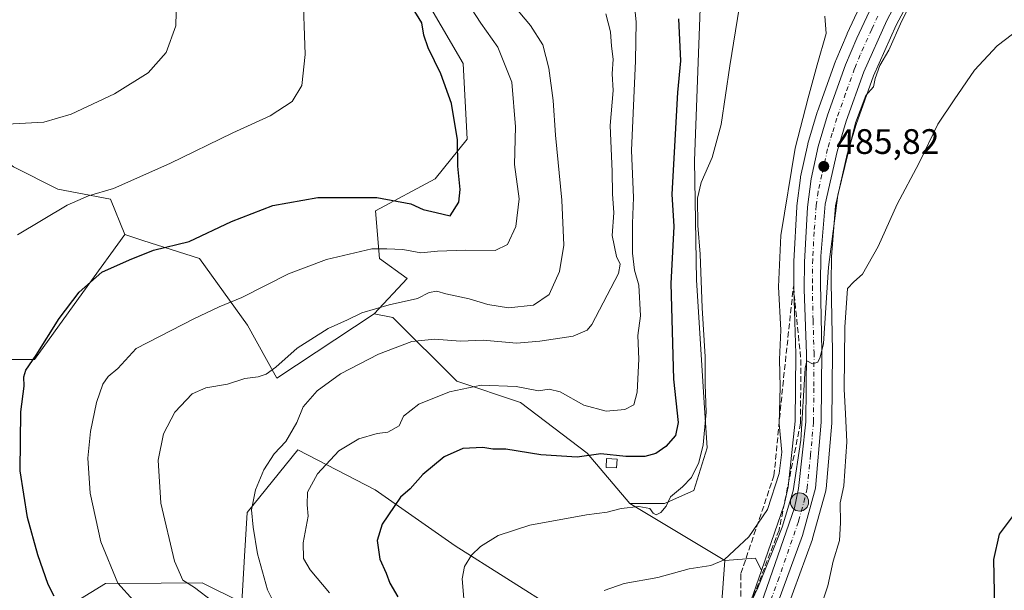
# Model space of a CAD drawing. Units: metres. Extents: x 549608 to 553069, y 4707790 to 4710129.
# Drawn here: x 550960 to 551238, y 4709279 to 4709440 of the extents above; entities that cross this region are included whole.
import ezdxf

# ---------------------------------------------------------------- set-up
doc = ezdxf.new("R2010")
doc.units = ezdxf.units.M
doc.header["$MEASUREMENT"] = 0
doc.linetypes.add('DGN Style 3', pattern=[2.307223458686699, 1.648016756204785, -0.6592067024819142])
doc.linetypes.add('DGN Style 4', pattern=[2.6384748266838614, 1.318413404963828, -0.6592067024819142, 0.001648016756204785, -0.6592067024819142])
for name, color, linetype, lineweight in [('Carretera de calzada única Cxs', 7, 'Continuous', 13), ('Carretera de calzada única eje', 7, 'DGN Style 4', 0), ('Cultivos leñosos CxS', 92, 'Continuous', 0), ('Curva de nivel maestra', 30, 'Continuous', 30), ('Curva de nivel normal', 30, 'Continuous', 0), ('Edificación ligera Cxs', 1, 'Continuous', 0), ('Matorral CxS', 135, 'Continuous', 0), ('Núcleo urbano CxS', 7, 'Continuous', 0), ('Pastizal CxS', 92, 'Continuous', 0), ('Punto de cota en terreno', 7, 'Continuous', 0), ('Punto kilométrico de carretera', 7, 'Continuous', 0), ('Rótulo de punto de cota en terreno', 7, 'Continuous', 0), ('Talud superficial', 30, 'DGN Style 3', 0)]:
    doc.layers.add(name, color=color, linetype=linetype, lineweight=lineweight)
doc.styles.add('Style-Arial', font='txt')

# ---------------------------------------------------------------- blocks, each defined once
blk = doc.blocks.new('*U12')
at = {"layer": 'Matorral CxS', "color": 135, "linetype": 'Continuous', "lineweight": 0}
for points in [[(551155.9358999999, 4709243.3925, 485.2747999999993), (551159.2185000004, 4709287.3377, 491.0681999999942), (551167.8207, 4709287.952500001, 488.9747000000062), (551169.5444999998, 4709284.5197, 487.3555000000051), (551165.1392999999, 4709271.819900001, 486.2646999999997)], [(550964.7755000005, 4709268.886700001, 526.7587000000058), (550984.2023, 4709280.8343, 521.2051999999967), (551000.0044999998, 4709280.920100001, 517.1330000000017), (551011.5296999998, 4709280.982899999, 514.1771000000008), (551022.7226999998, 4709275.442700001, 512.6440000000002), (551023.4939000001, 4709288.5349, 511.2713999999978), (551024.2642999999, 4709300.856699999, 510.5048999999999), (551038.6067000004, 4709318.570699999, 509.1944999999978), (551060.4181000004, 4709307.293099999, 501.8077999999951), (551082.9813000001, 4709291.505899999, 496.6201000000001), (551112.2298999997, 4709272.9965, 492.1873000000051)]]:
    blk.add_polyline3d(points, dxfattribs=at)
blk = doc.blocks.new('*U13')
at = {"layer": 'Matorral CxS', "color": 135, "linetype": 'Continuous', "lineweight": 0}
blk.add_polyline3d([(551152.2363, 4709443.430500001, 497.1839999999939), (551150.5809000004, 4709400.2839, 497.5237999999954), (551151.1410999997, 4709366.549900001, 497.0479999999953), (551153.3973000003, 4709330.465700001, 496.6244000000006), (551154.1492999997, 4709319.1887, 496.2584999999963), (551150.3881000001, 4709307.1611, 495.3840000000055), (551142.1146999998, 4709303.402100001, 495.8540000000066), (551132.3375000004, 4709303.4023, 496.6631999999955), (551120.3032999998, 4709317.6865, 501.0555000000023), (551101.5009000005, 4709331.969500001, 504.2151000000013), (551083.4501, 4709337.983700001, 506.7991999999941), (551065.3989000004, 4709356.028100001, 514.6919000000053), (551060.0987, 4709357.029300001, 516.3160000000062), (551069.4830999998, 4709367.0635, 518.1137000000017), (551061.6052999999, 4709372.690500001, 520.0236000000004), (551060.4802999999, 4709386.1951, 524.7311000000045), (551077.3613, 4709395.1975, 525.819399999993), (551086.3649000004, 4709406.451300001, 524.9560999999958), (551085.2395000001, 4709427.833500001, 524.3565999999992), (551072.8608999997, 4709449.215299999, 523.2219999999943)], dxfattribs=at)
blk = doc.blocks.new('*U20')
at = {"layer": 'Cultivos leñosos CxS', "color": 92, "linetype": 'Continuous', "lineweight": 0}
blk.add_polyline3d([(551072.8608999997, 4709449.215299999, 523.2219999999943), (551085.2395000001, 4709427.833500001, 524.3565999999992), (551086.3649000004, 4709406.451300001, 524.9560999999958), (551077.3613, 4709395.1975, 525.819399999993), (551060.4802999999, 4709386.1951, 524.7311000000045), (551061.6052999999, 4709372.690500001, 520.0236000000004), (551069.4830999998, 4709367.0635, 518.1137000000017), (551060.0987, 4709357.029300001, 516.3160000000062), (551032.5906999996, 4709338.8671, 515.1766999999963), (551024.3170999996, 4709353.9025, 519.0748000000021), (551010.7792999996, 4709372.697100001, 524.640400000004), (550994.8095000006, 4709377.8279, 527.1370000000024), (550989.7193, 4709379.463500001, 527.4701999999961), (550985.6651, 4709389.4749, 530.0722999999998), (550970.8183000004, 4709392.3303, 532.3591000000015), (550958.2562999995, 4709398.6117, 533.5380000000005)], dxfattribs=at)
blk = doc.blocks.new('5PATER')
at = {"layer": 'Pastizal CxS', "linetype": 'Continuous', "lineweight": 0}
h = blk.add_hatch(color=51, dxfattribs=at)
edge = h.paths.add_edge_path()
edge.add_ellipse((0, 0), major_axis=(-0.1095731443231308, -0.1110710700762829), ratio=0.9994222409660322, start_angle=0, end_angle=360)
blk = doc.blocks.new('5HITCA')
at = {"layer": 'Punto kilométrico de carretera', "linetype": 'Continuous', "lineweight": 0}
h = blk.add_hatch(color=1, dxfattribs=at)
edge = h.paths.add_edge_path()
edge.add_arc((0, 0), 0.2558578010358639, 0, 360)
at = {"layer": 'Punto kilométrico de carretera', "color": 7, "linetype": 'Continuous', "lineweight": 0}
blk.add_circle((0, 0), 0.2558578010358639, dxfattribs=at)

msp = doc.modelspace()

# ---------------------------------------------------------------- linework, layer by layer
at = {"layer": 'Carretera de calzada única Cxs', "color": 7, "linetype": 'Continuous', "lineweight": 13}
for points in [[(551167.9401000004, 4709270.7401, 484.7866999999969), (551178.8701, 4709302.2501, 485.491599999994), (551180.0000999998, 4709307.670100001, 485.8119000000006), (551182.0500999996, 4709326.550100001, 485.5271000000066), (551182.2200999996, 4709345.770099999, 485.8871000000072), (551181.6300999997, 4709363.9101, 486.383799999996), (551181.7100999998, 4709371.6601, 486.2185999999929), (551182.5301000001, 4709387.200099999, 486.9979000000022), (551183.5201000003, 4709395.190099999, 487.8359999999957), (551185.5301000001, 4709404.370100001, 488.0518000000012), (551188.1801000005, 4709413.2301, 487.7425999999978), (551193.2901, 4709427.4901, 487.2641000000004), (551196.4700999996, 4709435.040100001, 487.1352999999945), (551199.9700999996, 4709442.4801, 487.1692999999942), (551205.8701, 4709453.620100001, 487.4376000000047), (551212.1601, 4709464.470100001, 486.6928999999946), (551217.1001000004, 4709472.5701, 486.5924999999989), (551222.7200999996, 4709480.360099999, 486.5442000000039), (551234.4101, 4709494.126700001, 488.3239000000031), (551235.8174999999, 4709495.782500001, 487.438599999994), (551237.0401, 4709497.2567, 487.0117999999929), (551248.1201, 4709510.8201, 487.2930000000051)], [(551248.2801000001, 4709502.050100001, 486.6573000000063), (551227.0601000004, 4709476.960100001, 486.3269), (551221.6901000004, 4709469.520099999, 486.1693999999989), (551216.9001000002, 4709461.6501, 486.2228000000032), (551210.6901000004, 4709450.950099999, 486.3317999999999), (551204.9001000002, 4709440.020099999, 486.4658000000054), (551198.4101, 4709425.440099999, 486.0960999999952), (551193.4301000005, 4709411.550100001, 485.8766000000033), (551190.8701, 4709402.9901, 486.0883000000031), (551187.4801000003, 4709388.100099999, 485.7743000000046), (551186.2801000001, 4709373.3201, 485.789300000004), (551186.2001, 4709365.770099999, 485.4569000000047), (551186.5500999996, 4709346.5001, 485.405899999998), (551186.3901000004, 4709326.4001, 484.9628999999986), (551184.7801000001, 4709307.8201, 484.7005000000063), (551181.0800999999, 4709294.390100001, 484.5996000000014), (551165.5100999996, 4709251.700099999, 484.3978999999963)], [(551248.2801000001, 4709502.050100001, 486.6573000000063), (551227.0601000004, 4709476.960100001, 486.3269), (551221.6901000004, 4709469.520099999, 486.1693999999989), (551216.9001000002, 4709461.6501, 486.2228000000032), (551210.6901000004, 4709450.950099999, 486.3317999999999), (551204.9001000002, 4709440.020099999, 486.4658000000054), (551198.4101, 4709425.440099999, 486.0960999999952), (551193.4301000005, 4709411.550100001, 485.8766000000033), (551190.8701, 4709402.9901, 486.0883000000031), (551187.4801000003, 4709388.100099999, 485.7743000000046), (551186.2801000001, 4709373.3201, 485.789300000004), (551186.2001, 4709365.770099999, 485.4569000000047), (551186.5500999996, 4709346.5001, 485.405899999998), (551186.3901000004, 4709326.4001, 484.9628999999986), (551184.7801000001, 4709307.8201, 484.7005000000063), (551181.0800999999, 4709294.390100001, 484.5996000000014), (551165.5100999996, 4709251.700099999, 484.3978999999963)], [(551163.1667, 4709259.512900001, 484.7786999999954), (551167.9401000004, 4709270.7401, 484.7866999999969), (551178.8701, 4709302.2501, 485.491599999994), (551180.0000999998, 4709307.670100001, 485.8119000000006), (551182.0500999996, 4709326.550100001, 485.5271000000066), (551182.2200999996, 4709345.770099999, 485.8871000000072), (551181.6300999997, 4709363.9101, 486.383799999996), (551181.7100999998, 4709371.6601, 486.2185999999929), (551182.5301000001, 4709387.200099999, 486.9979000000022), (551183.5201000003, 4709395.190099999, 487.8359999999957), (551185.5301000001, 4709404.370100001, 488.0518000000012), (551188.1801000005, 4709413.2301, 487.7425999999978), (551193.2901, 4709427.4901, 487.2641000000004), (551196.4700999996, 4709435.040100001, 487.1352999999945), (551199.9700999996, 4709442.4801, 487.1692999999942), (551205.8701, 4709453.620100001, 487.4376000000047), (551212.1601, 4709464.470100001, 486.6928999999946), (551217.1001000004, 4709472.5701, 486.5924999999989), (551222.7200999996, 4709480.360099999, 486.5442000000039), (551234.4101, 4709494.126700001, 488.3239000000031)]]:
    msp.add_polyline3d(points, dxfattribs=at)
at = {"layer": 'Carretera de calzada única eje', "color": 7, "linetype": 'DGN Style 4', "lineweight": 0}
msp.add_polyline3d([(551202.4301000005, 4709441.2501, 486.8543999999966), (551200.6801000005, 4709437.530099999, 486.4795000000013), (551197.4401000004, 4709430.2401, 486.4455000000017), (551195.8501000004, 4709426.460100001, 486.6172999999981), (551193.2901, 4709419.3301, 486.4808000000049), (551190.8101000004, 4709412.390100001, 486.6293000000006), (551189.5201000003, 4709408.110099999, 486.9734999999928), (551188.2001, 4709403.6801, 486.6147000000056), (551187.2001, 4709399.090100001, 486.2379999999976), (551185.5000999998, 4709391.640100001, 486.8479999999981), (551185.0000999998, 4709387.6501, 486.4352000000072), (551184.4001000002, 4709380.2601, 485.9426999999997), (551183.9901000002, 4709372.4901, 485.7565000000032), (551183.9101, 4709364.840100001, 485.6794999999984), (551184.0900999998, 4709355.200099999, 485.7430000000023), (551184.3800999997, 4709346.130100001, 485.5534999999945), (551184.3101000004, 4709336.0801, 485.2574000000022), (551184.2200999996, 4709326.470100001, 485.1055999999954), (551183.4101, 4709317.1801, 484.9688000000024), (551182.3901000004, 4709307.7401, 484.8089000000036), (551181.8201000001, 4709305.030099999, 484.9516000000004), (551179.9700999996, 4709298.3201, 484.9842000000062), (551174.5100999996, 4709282.5601, 484.6894999999931), (551166.7200999996, 4709261.220100001, 484.5314999999973)], dxfattribs=at)
at = {"layer": 'Cultivos leñosos CxS', "color": 92, "linetype": 'Continuous', "lineweight": 0, "extrusion": (0.1509746207499146, -0.09022532243960706, 0.9844115272994769), "elevation": -341202.5013221141, "flags": 128}
msp.add_lwpolyline([(4325160.855954314, 1912550.668149472), (4325160.855954314, 1912518.85677479)], dxfattribs=at)
msp.add_lwpolyline([(4325160.855954314, 1912550.668149472), (4325160.855954314, 1912518.85677479)], dxfattribs=at)
at = {"layer": 'Cultivos leñosos CxS', "color": 92, "linetype": 'Continuous', "lineweight": 0, "extrusion": (0.2456774033637292, -0.3098694876697337, 0.9184898007532541), "elevation": -1323406.047848427, "flags": 128}
msp.add_lwpolyline([(3357626.293523044, 3075075.754732995), (3357627.075448791, 3075079.849363999), (3357619.952829627, 3075085.143404269)], dxfattribs=at)
at = {"layer": 'Cultivos leñosos CxS', "color": 92, "linetype": 'Continuous', "lineweight": 0}
for points in [[(551132.3375000004, 4709303.4023, 496.6631999999955), (551142.1146999998, 4709303.402100001, 495.8540000000066), (551150.3881000001, 4709307.1611, 495.3840000000055), (551154.1492999997, 4709319.1887, 496.2584999999963), (551153.3973000003, 4709330.465700001, 496.6244000000006), (551151.1410999997, 4709366.549900001, 497.0479999999953), (551150.5809000004, 4709400.2839, 497.5237999999954), (551152.2363, 4709443.430500001, 497.1839999999939), (551139.9776999997, 4709460.8827, 498.9611000000005), (551118.9055000005, 4709481.962900001, 501.0331000000006), (551109.0132999998, 4709505.1657, 500.9704000000056), (551108.3897000002, 4709539.066299999, 501.7437000000064), (551120.3035000004, 4709541.6185, 500.4685000000027), (551131.5931000002, 4709552.101100001, 500.9208999999974), (551138.0444999998, 4709560.165100001, 501.712400000004), (551161.4299, 4709558.551899999, 499.6805000000023), (551210.6436999999, 4709548.348300001, 497.375199999995), (551211.6741000004, 4709546.272500001, 497.1242000000057), (551218.1989000002, 4709534.554099999, 495.7675000000018), (551213.8289000001, 4709520.232100001, 494.4045999999944), (551171.9123000001, 4709524.683700001, 494.6891999999935), (551175.8469000002, 4709523.0219, 494.443299999999), (551234.1009000001, 4709498.418099999, 488.2511999999988)], [(551252.3032999998, 4709502.4509, 486.7597999999998), (551250.6945000002, 4709500.269500001, 486.4201999999932), (551250.5745000001, 4709500.1173, 486.4064000000071), (551229.4250999996, 4709475.110900001, 485.3965999999928), (551224.1914999997, 4709467.8599, 485.6828999999998), (551219.4791000001, 4709460.1171, 485.5446999999986), (551213.3139000004, 4709449.4945, 485.9327000000048), (551207.5991000002, 4709438.706499999, 485.9098999999987), (551201.1963000001, 4709424.3223, 485.4091000000044), (551196.2812999999, 4709410.613500001, 485.579700000002), (551193.7730999999, 4709402.226500001, 485.3291000000027), (551190.4528999999, 4709387.6435, 485.0620999999956), (551189.2789000003, 4709373.182700001, 484.5877000000037), (551189.2002999998, 4709365.781500001, 484.5522999999957), (551189.5494999997, 4709346.554500001, 484.1073000000034), (551189.5500999996, 4709346.488100001, 484.105899999995), (551189.3898999998, 4709326.376300001, 484.125), (551189.3788999999, 4709326.141100001, 484.1355999999942), (551187.7688999996, 4709307.561100001, 484.5718000000052), (551187.7345000004, 4709307.299100001, 484.570200000002), (551187.6722999997, 4709307.0233, 484.5764000000054), (551183.9722999996, 4709293.5933, 484.1410000000033), (551183.8989000004, 4709293.363100001, 484.1474000000017), (551176.7613000004, 4709273.793099999, 484.2367999999988)], [(551176.7613000004, 4709273.793099999, 484.2367999999988), (551183.8989000004, 4709293.363100001, 484.1474000000017), (551183.9722999996, 4709293.5933, 484.1410000000033), (551187.6722999997, 4709307.0233, 484.5764000000054), (551187.7345000004, 4709307.299100001, 484.570200000002), (551187.7688999996, 4709307.561100001, 484.5718000000052), (551189.3788999999, 4709326.141100001, 484.1355999999942), (551189.3898999998, 4709326.376300001, 484.125), (551189.5500999996, 4709346.488100001, 484.105899999995), (551189.5494999997, 4709346.554500001, 484.1073000000034), (551189.2002999998, 4709365.781500001, 484.5522999999957), (551189.2789000003, 4709373.182700001, 484.5877000000037), (551190.4528999999, 4709387.6435, 485.0620999999956), (551193.7730999999, 4709402.226500001, 485.3291000000027), (551196.2812999999, 4709410.613500001, 485.579700000002), (551201.1963000001, 4709424.3223, 485.4091000000044), (551207.5991000002, 4709438.706499999, 485.9098999999987), (551213.3139000004, 4709449.4945, 485.9327000000048), (551219.4791000001, 4709460.1171, 485.5446999999986), (551224.1914999997, 4709467.8599, 485.6828999999998), (551229.4250999996, 4709475.110900001, 485.3965999999928), (551250.5745000001, 4709500.1173, 486.4064000000071)], [(551072.8608999997, 4709449.215299999, 523.2219999999943), (551085.2395000001, 4709427.833500001, 524.3565999999992), (551086.3649000004, 4709406.451300001, 524.9560999999958), (551077.3613, 4709395.1975, 525.819399999993), (551060.4802999999, 4709386.1951, 524.7311000000045), (551061.6052999999, 4709372.690500001, 520.0236000000004), (551069.4830999998, 4709367.0635, 518.1137000000017), (551060.0987, 4709357.029300001, 516.3160000000062)], [(551197.2555, 4709443.757099999, 487.5812000000006), (551193.7555, 4709436.317100001, 488.228099999993), (551193.7052999996, 4709436.204700001, 488.2419999999984), (551190.5253, 4709428.6547, 488.8505000000005), (551190.4685000004, 4709428.509099999, 488.8539000000019), (551185.3558999998, 4709414.2421, 489.2069999999949), (551185.3059, 4709414.0897, 489.2093000000023), (551182.6558999997, 4709405.229699999, 489.1526000000013), (551182.5994999995, 4709405.011700001, 489.1592999999993), (551180.5894999999, 4709395.831700001, 489.1992999999929), (551180.5657000003, 4709395.711100001, 489.2029999999941), (551180.5428999999, 4709395.5591, 489.2029999999941), (551179.5528999995, 4709387.5691, 488.9423999999999), (551179.5343000004, 4709387.358100001, 488.9309999999969), (551178.7143000001, 4709371.8181, 487.9363000000012), (551178.7103000004, 4709371.691099999, 487.9391999999935), (551178.6300999997, 4709363.9255, 487.8806000000041), (551178.6316999998, 4709363.8125, 487.8755999999995), (551179.2197000004, 4709345.7347, 487.7296999999963), (551179.0515000002, 4709326.7257, 487.9976000000024), (551177.0334999999, 4709308.1393, 488.460500000001), (551175.9725000003, 4709303.051100001, 488.2222000000039), (551169.5444999998, 4709284.5197, 487.3555000000051), (551167.8207, 4709287.952500001, 488.9747000000062), (551159.2185000004, 4709287.3377, 491.0681999999942), (551132.3375000004, 4709303.4023, 496.6631999999955), (551142.1146999998, 4709303.402100001, 495.8540000000066), (551150.3881000001, 4709307.1611, 495.3840000000055), (551154.1492999997, 4709319.1887, 496.2584999999963), (551153.3973000003, 4709330.465700001, 496.6244000000006), (551151.1410999997, 4709366.549900001, 497.0479999999953), (551150.5809000004, 4709400.2839, 497.5237999999954), (551152.2363, 4709443.430500001, 497.1839999999939)], [(551197.2555, 4709443.757099999, 487.5812000000006), (551193.7555, 4709436.317100001, 488.228099999993), (551193.7052999996, 4709436.204700001, 488.2419999999984), (551190.5253, 4709428.6547, 488.8505000000005), (551190.4685000004, 4709428.509099999, 488.8539000000019), (551185.3558999998, 4709414.2421, 489.2069999999949), (551185.3059, 4709414.0897, 489.2093000000023), (551182.6558999997, 4709405.229699999, 489.1526000000013), (551182.5994999995, 4709405.011700001, 489.1592999999993), (551180.5894999999, 4709395.831700001, 489.1992999999929), (551180.5657000003, 4709395.711100001, 489.2029999999941), (551180.5428999999, 4709395.5591, 489.2029999999941), (551179.5528999995, 4709387.5691, 488.9423999999999), (551179.5343000004, 4709387.358100001, 488.9309999999969), (551178.7143000001, 4709371.8181, 487.9363000000012), (551178.7103000004, 4709371.691099999, 487.9391999999935), (551178.6300999997, 4709363.9255, 487.8806000000041), (551178.6316999998, 4709363.8125, 487.8755999999995), (551179.2197000004, 4709345.7347, 487.7296999999963), (551179.0515000002, 4709326.7257, 487.9976000000024), (551177.0334999999, 4709308.1393, 488.460500000001), (551175.9725000003, 4709303.051100001, 488.2222000000039), (551169.5444999998, 4709284.5197, 487.3555000000051)], [(550931.9299, 4709424.072899999, 538.3317999999999), (550936.5581, 4709415.7421, 536.0553000000073), (550945.1228999998, 4709408.318499999, 535.1113000000041), (550958.2562999995, 4709398.6117, 533.5380000000005), (550970.8183000004, 4709392.3303, 532.3591000000015), (550985.6651, 4709389.4749, 530.0722999999998), (550989.7193, 4709379.463500001, 527.4701999999961)], [(550989.7193, 4709379.463500001, 527.4701999999961), (550979.0698999995, 4709364.749299999, 525.7655999999988), (550964.1475000001, 4709344.1315, 525.5427000000054), (550951.5831000004, 4709344.107100001, 528.0941000000021), (550942.3344999999, 4709331.3521, 528.7219000000041), (550933.5301000001, 4709306.590299999, 528.3895000000048), (550915.7298999997, 4709302.140500001, 526.4067000000068), (550902.6763000004, 4709279.041099999, 519.9113999999972), (550876.0387000004, 4709268.678500001, 515.017399999997), (550864.1990999999, 4709242.028700001, 508.209400000007), (550842.3369000005, 4709241.1775, 504.2679000000062), (550838.8041000003, 4709242.5505, 503.9130000000005), (550828.4757000003, 4709246.566299999, 503.5369000000064), (550815.3841000004, 4709235.0197, 499.7863999999972), (550819.1473000003, 4709226.235099999, 499.5622000000003), (550821.2477000002, 4709202.123500001, 499.7486999999965), (550826.3847000003, 4709191.3761, 502.3862999999984), (550835.4057, 4709185.7553, 503.8282999999938), (550853.8869000003, 4709188.0647, 504.4303000000073), (550858.4358999999, 4709187.081499999, 505.0632000000041), (550882.3784999996, 4709181.905300001, 507.9752000000008), (550897.0091000004, 4709167.280099999, 512.4409000000014), (550923.1788999997, 4709165.4703, 515.9974999999977)], [(550876.0387000004, 4709268.678500001, 515.017399999997), (550902.6763000004, 4709279.041099999, 519.9113999999972), (550915.7298999997, 4709302.140500001, 526.4067000000068), (550933.5301000001, 4709306.590299999, 528.3895000000048), (550942.3344999999, 4709331.3521, 528.7219000000041), (550951.5831000004, 4709344.107100001, 528.0941000000021), (550964.1475000001, 4709344.1315, 525.5427000000054), (550979.0698999995, 4709364.749299999, 525.7655999999988), (550989.7193, 4709379.463500001, 527.4701999999961), (550994.8095000006, 4709377.8279, 527.1370000000024), (551010.7792999996, 4709372.697100001, 524.640400000004), (551024.3170999996, 4709353.9025, 519.0748000000021), (551032.5906999996, 4709338.8671, 515.1766999999963), (551060.0987, 4709357.029300001, 516.3160000000062), (551065.3989000004, 4709356.028100001, 514.6919000000053), (551083.4501, 4709337.983700001, 506.7991999999941), (551101.5009000005, 4709331.969500001, 504.2151000000013), (551120.3032999998, 4709317.6865, 501.0555000000023), (551132.3375000004, 4709303.4023, 496.6631999999955), (551159.2185000004, 4709287.3377, 491.0681999999942), (551155.9358999999, 4709243.3925, 485.2747999999993)], [(550989.7193, 4709379.463500001, 527.4701999999961), (550994.8095000006, 4709377.8279, 527.1370000000024), (551010.7792999996, 4709372.697100001, 524.640400000004), (551024.3170999996, 4709353.9025, 519.0748000000021), (551032.5906999996, 4709338.8671, 515.1766999999963), (551060.0987, 4709357.029300001, 516.3160000000062)], [(550989.7193, 4709379.463500001, 527.4701999999961), (550994.8095000006, 4709377.8279, 527.1370000000024), (551010.7792999996, 4709372.697100001, 524.640400000004), (551024.3170999996, 4709353.9025, 519.0748000000021), (551032.5906999996, 4709338.8671, 515.1766999999963), (551060.0987, 4709357.029300001, 516.3160000000062)], [(551060.0987, 4709357.029300001, 516.3160000000062), (551065.3989000004, 4709356.028100001, 514.6919000000053), (551083.4501, 4709337.983700001, 506.7991999999941), (551101.5009000005, 4709331.969500001, 504.2151000000013), (551120.3032999998, 4709317.6865, 501.0555000000023), (551132.3375000004, 4709303.4023, 496.6631999999955)], [(551112.2298999997, 4709272.9965, 492.1873000000051), (551082.9813000001, 4709291.505899999, 496.6201000000001), (551060.4181000004, 4709307.293099999, 501.8077999999951), (551038.6067000004, 4709318.570699999, 509.1944999999978), (551024.2642999999, 4709300.856699999, 510.5048999999999), (551023.4939000001, 4709288.5349, 511.2713999999978), (551022.7226999998, 4709275.442700001, 512.6440000000002), (551011.5296999998, 4709280.982899999, 514.1771000000008), (551000.0044999998, 4709280.920100001, 517.1330000000017), (550984.2023, 4709280.8343, 521.2051999999967), (550964.7755000005, 4709268.886700001, 526.7587000000058)], [(551159.2185000004, 4709287.3377, 491.0681999999942), (551155.9358999999, 4709243.3925, 485.2747999999993), (551153.1239, 4709228.7511, 486.399900000004), (551131.5132999998, 4709226.350500001, 491.5167999999976), (551101.0307, 4709244.896500001, 495.0632999999943), (551105.0314999997, 4709254.933499999, 492.659799999994), (551105.0433, 4709254.962900001, 492.6552999999985), (551112.2298999997, 4709272.9965, 492.1873000000051), (551082.9813000001, 4709291.505899999, 496.6201000000001), (551060.4181000004, 4709307.293099999, 501.8077999999951), (551038.6067000004, 4709318.570699999, 509.1944999999978), (551024.2642999999, 4709300.856699999, 510.5048999999999), (551023.4939000001, 4709288.5349, 511.2713999999978), (551022.7226999998, 4709275.442700001, 512.6440000000002), (551011.5296999998, 4709280.982899999, 514.1771000000008), (551000.0044999998, 4709280.920100001, 517.1330000000017), (550984.2023, 4709280.8343, 521.2051999999967), (550964.7755000005, 4709268.886700001, 526.7587000000058)]]:
    msp.add_polyline3d(points, dxfattribs=at)
at = {"layer": 'Curva de nivel maestra', "color": 30, "linetype": 'Continuous', "lineweight": 30, "flags": 128}
for points, elevation in [([(550969.7199999997, 4709277.2401), (550968.0499999998, 4709280.550100001), (550965.1299999999, 4709288.9001), (550962.1799999997, 4709299.520099999), (550960.1399999997, 4709312.710100001), (550960.3600000005, 4709329.3201), (550961.2599999999, 4709336.6501), (550961.1799999997, 4709339.220100001), (550961.7100000001, 4709341.1501), (550964.6200000001, 4709345.350099999), (550971.1600000003, 4709355.7501), (550976.8499999996, 4709363.220100001), (550983.2199999997, 4709368.800100001), (550991.0499999998, 4709372.370100001), (550997.8399999999, 4709375.020099999), (551007.9199999999, 4709377.550100001), (551019.8499999996, 4709383.1501), (551031.5499999998, 4709387.6501), (551044.2100000001, 4709389.960100001), (551060.8399999999, 4709389.940099999), (551070.4900000002, 4709388.1601), (551073.9800000004, 4709386.530099999), (551077.6799999997, 4709385.720100001), (551081.5899999999, 4709384.770099999), (551084.0599999996, 4709388.610099999), (551084.4400000004, 4709392.2501), (551083.7800000003, 4709398.8301), (551083.6699999999, 4709406.2401), (551081.9500000002, 4709416.520099999), (551078.9199999999, 4709424.960100001), (551075.3700000001, 4709432.2601), (551074.1900000004, 4709435.870100001), (551073.6200000001, 4709439.340100001), (551070.8799999999, 4709443.800100001)], 525), ([(551146.1200000001, 4709440.4901), (551146.6200000001, 4709428.600099999), (551145.8200000003, 4709419.600099999), (551144.1900000004, 4709390.9101), (551144.75, 4709381.720100001), (551143.9600000001, 4709365.600099999), (551144.7199999997, 4709338.5701), (551145.9699999997, 4709326.370100001), (551145.2400000002, 4709322.670100001), (551142.5499999998, 4709319.5601), (551139.6799999997, 4709317.5601), (551136.5700000003, 4709316.7501), (551131.2000000002, 4709316.7601), (551124.1100000005, 4709317.4901), (551117.4500000002, 4709316.5601), (551107.2199999997, 4709317.200099999), (551097.3300000001, 4709318.840100001), (551093.6600000003, 4709318.8201), (551090.8399999999, 4709319.3101), (551085.2199999997, 4709318.9901), (551079.9199999999, 4709316.610099999), (551073.8899999997, 4709311.610099999), (551070.2999999998, 4709307.610099999), (551067.5199999996, 4709305.280099999), (551065.8200000003, 4709302.620100001), (551062.3499999996, 4709297.620100001), (551060.9299999997, 4709292.960100001), (551061.6900000004, 4709287.6601), (551063.5199999996, 4709283.790100001), (551064.5800000001, 4709280.9301), (551066.8600000005, 4709277.090100001)], 500), ([(551238.5800000001, 4709206.0801), (551237.9500000002, 4709207.8201), (551238.0999999996, 4709210.960100001), (551237.7300000004, 4709213.960100001), (551237.9400000004, 4709219.290100001), (551237.5199999996, 4709224.770099999), (551236.6299999999, 4709228.290100001), (551236.0700000003, 4709231.470100001), (551235.2599999999, 4709234.200099999), (551234.6799999997, 4709239.7401), (551234.5300000003, 4709245.5601), (551234.0099999999, 4709255.8201), (551235.2199999997, 4709267.620100001), (551235.3099999996, 4709278.4001), (551235.1200000001, 4709287.610099999), (551236.7300000004, 4709294.800100001), (551243, 4709303.110099999)], 475)]:
    msp.add_lwpolyline(points, dxfattribs=dict(at, elevation=elevation))
at = {"layer": 'Curva de nivel normal', "color": 30, "linetype": 'Continuous', "lineweight": 0, "flags": 128}
for points, elevation in [([(550950.7599999999, 4709494.030099999), (550960.0700000003, 4709483.020099999), (550975.8499999996, 4709471.460100001), (550989.6799999997, 4709463.300100001), (550999.4000000004, 4709455.130100001), (551003.2599999999, 4709450.200099999), (551004.2599999999, 4709446.220100001), (551004.1200000001, 4709438.5101), (551001.4000000004, 4709430.960100001), (550996.2999999998, 4709425.170100001), (550986.7999999998, 4709419.270099999), (550974.5800000001, 4709413.5001), (550966.8300000001, 4709411.220100001), (550951.0899999999, 4709410.370100001)], 535), ([(551163.6600000003, 4709269.380100001), (551168.54, 4709279.5601), (551175.3300000001, 4709296.7401), (551178.4800000004, 4709306.9901), (551180.6200000001, 4709321.3201), (551181.8499999996, 4709341.6801), (551182.3700000001, 4709343.780099999), (551183.9600000001, 4709342.9001), (551185.4199999999, 4709343.4301), (551186.1399999997, 4709344.8101), (551187.0700000003, 4709348.6801), (551188.5, 4709370.280099999), (551191.0499999998, 4709390.590100001), (551196.0800000001, 4709411.0801), (551198.9600000001, 4709418.8101), (551201.1600000003, 4709421.270099999), (551201.5999999996, 4709423.600099999), (551202.9699999997, 4709427.270099999), (551205.5199999996, 4709431.590100001), (551209.1600000003, 4709439.890100001), (551218.04, 4709457.530099999)], 485), ([(551039.9600000001, 4709449.360099999), (551040.6600000003, 4709430.370100001), (551039.6699999999, 4709421.5801), (551036.9600000001, 4709417.110099999), (551030.7999999998, 4709413.020099999), (551020.2000000002, 4709408.210100001), (551002.4500000002, 4709399.600099999), (550986.4800000004, 4709392.5101), (550979.4299999997, 4709390.380100001), (550973.4100000003, 4709387.8101), (550959.4100000003, 4709379.380100001)], 530), ([(551164.3600000005, 4709450.590100001), (551160.5800000001, 4709427.210100001), (551158.1299999999, 4709410.600099999), (551155.5599999996, 4709401.270099999), (551152.4500000002, 4709394.2401), (551151.4900000002, 4709389.800100001), (551151.5199999996, 4709382.030099999), (551152.2100000001, 4709373.9001), (551152.75, 4709358.720100001), (551153.5899999999, 4709344.940099999), (551153.6200000001, 4709337.100099999), (551153.9500000002, 4709329.300100001), (551153.0899999999, 4709319.9901), (551151.8499999996, 4709315.020099999), (551149.7199999997, 4709310.8301), (551147.2100000001, 4709308.110099999), (551143.7999999998, 4709305.3201), (551142.6200000001, 4709302.690099999), (551141.1200000001, 4709300.9001), (551139.7400000002, 4709300.2601), (551138.9100000003, 4709300.690099999), (551138.0300000003, 4709302.0001), (551134.8399999999, 4709302.630100001), (551129.9000000004, 4709302.050100001), (551125.9199999999, 4709301.0001), (551120.0800000001, 4709300.2501), (551104.1299999999, 4709297.290100001), (551095.1699999999, 4709294.4001), (551090.1900000004, 4709291.280099999), (551087.5999999996, 4709288.8201), (551085.6799999997, 4709285.600099999), (551085.0300000003, 4709282.190099999), (551085.7699999996, 4709273.200099999)], 495), ([(551014.5700000003, 4709275.7601), (551009.3700000001, 4709279.6801), (551006.0999999996, 4709281.7401), (551003.7000000002, 4709287.120100001), (550999.8399999999, 4709303.5801), (550999.0800000001, 4709315.690099999), (551000.6399999997, 4709323.130100001), (551003.8200000003, 4709329.280099999), (551008.7599999999, 4709334.4301), (551012.5499999998, 4709336.140100001), (551018.7300000004, 4709337.1501), (551023.5899999999, 4709338.780099999), (551027.3200000003, 4709339.300100001), (551029.6500000004, 4709339.9801), (551032.3200000003, 4709341.970100001), (551038.3899999997, 4709347.340100001), (551047.1500000004, 4709352.9001), (551052.5599999996, 4709355.360099999), (551056.6200000001, 4709357.380100001), (551064.3499999996, 4709359.640100001), (551072.4100000003, 4709361.380100001), (551075.7100000001, 4709363.120100001), (551077.7999999998, 4709363.470100001), (551080.4100000003, 4709362.7401), (551086.9600000001, 4709361.340100001), (551092.1900000004, 4709359.720100001), (551098.0700000003, 4709358.800100001), (551105.1500000004, 4709359.540100001), (551109.54, 4709362.530099999), (551112.4400000004, 4709369.0601), (551113.7000000002, 4709376.5001), (551113.1699999999, 4709389.200099999), (551111.3099999996, 4709407.620100001), (551110.6900000004, 4709417.350099999), (551109.4400000004, 4709426.520099999), (551107.75, 4709433.0801), (551104.2599999999, 4709438.5601), (551095.8099999996, 4709448.780099999)], 515), ([(551133.3799999999, 4709446.940099999), (551134.0999999996, 4709439.600099999), (551133.9600000001, 4709428.600099999), (551132.8200000003, 4709403.270099999), (551133.3399999999, 4709389.940099999), (551133.0800000001, 4709382.610099999), (551133.1399999997, 4709374.2601), (551133.6900000004, 4709369.420100001), (551134.8499999996, 4709365.1601), (551135.3399999999, 4709356.540100001), (551134.6399999997, 4709350.960100001), (551134.8399999999, 4709344.280099999), (551134.4100000003, 4709334.920100001), (551133.4400000004, 4709331.300100001), (551130.9699999997, 4709329.9901), (551125.6399999997, 4709329.5801), (551119.3099999996, 4709331.2401), (551112.6399999997, 4709334.9801), (551109.5599999996, 4709335.800100001), (551106.5700000003, 4709335.340100001), (551100.2000000002, 4709336.5101), (551090.3300000001, 4709336.940099999), (551081.4400000004, 4709334.9801), (551072.7300000004, 4709331.4801), (551068.3700000001, 4709328.1801), (551067.1500000004, 4709325.4101), (551064.0199999996, 4709323.6501), (551060.9800000004, 4709323.2501), (551055.7999999998, 4709321.700099999), (551050.1699999999, 4709318.370100001), (551044.0899999999, 4709311.800100001), (551041.2599999999, 4709306.620100001), (551041.1699999999, 4709303.0801), (551041.4500000002, 4709299.850099999), (551040.1200000001, 4709292.360099999), (551040.2000000002, 4709287.920100001), (551042.0700000003, 4709284.690099999), (551047.5, 4709278.220100001)], 505), ([(550992.1799999997, 4709275.9801), (550987.7300000004, 4709280.950099999), (550982.9000000004, 4709292.5601), (550979.8799999999, 4709306.340100001), (550979.2800000003, 4709316.280099999), (550979.9699999997, 4709323.8201), (550981.6699999999, 4709331.9801), (550983.4900000002, 4709337.220100001), (550985.0199999996, 4709339.380100001), (550987.7699999996, 4709341.640100001), (550992.8600000005, 4709347.280099999), (551009.2300000004, 4709355.630100001), (551016.3300000001, 4709359.0001), (551022.7400000002, 4709361.710100001), (551035.9000000004, 4709368.380100001), (551046.6200000001, 4709372.380100001), (551059.4500000002, 4709375.460100001), (551063.7000000002, 4709375.4301), (551068.1900000004, 4709375.2601), (551073.2999999998, 4709374.340100001), (551078.0300000003, 4709374.770099999), (551085.9000000004, 4709375.110099999), (551094.3099999996, 4709375.0001), (551097.75, 4709376.670100001), (551100.1100000005, 4709381.7401), (551101.0999999996, 4709389.610099999), (551099.7300000004, 4709399.270099999), (551100.0099999999, 4709409.940099999), (551098.9699999997, 4709422.540100001), (551095.04, 4709432.440099999), (551090.2400000002, 4709439.2601), (551087.6200000001, 4709443.290100001)], 520), ([(551032.3399999999, 4709274.300100001), (551029.9699999997, 4709279.0601), (551027.1399999997, 4709289.2501), (551025.9900000002, 4709296.780099999), (551025.4800000004, 4709301.620100001), (551026.6399999997, 4709307.280099999), (551029.0099999999, 4709312.9901), (551031.8799999999, 4709317.440099999), (551035.1399999997, 4709320.9901), (551038.25, 4709326.350099999), (551040.1100000005, 4709330.7401), (551044.0099999999, 4709335.270099999), (551050.6600000003, 4709340.0601), (551061.3200000003, 4709345.700099999), (551070.7800000003, 4709349.2601), (551077.1299999999, 4709349.860099999), (551084.5499999998, 4709349.3201), (551090.9199999999, 4709349.600099999), (551100.3099999996, 4709348.800100001), (551106.9699999997, 4709349.350099999), (551116.3099999996, 4709350.710100001), (551120.2599999999, 4709352.420100001), (551121.6399999997, 4709354.0101), (551129.1799999997, 4709368.420100001), (551129.6200000001, 4709371.120100001), (551128.5599999996, 4709373.3101), (551127.4000000004, 4709379.200099999), (551127.7800000003, 4709385.620100001), (551127.4199999999, 4709391.030099999), (551127.3300000001, 4709397.270099999), (551126.8200000003, 4709410.270099999), (551127.6500000004, 4709420.170100001), (551127.3700000001, 4709424.870100001), (551127.6200000001, 4709429.0601), (551127.1500000004, 4709432.7301), (551126.8499999996, 4709436.8201), (551125.5800000001, 4709441.870100001)], 510), ([(551187.4299999997, 4709441.2601), (551187.79, 4709436.280099999), (551185.25, 4709427.4901), (551182.7000000002, 4709418.1601), (551179.0599999996, 4709403.9001), (551174.9500000002, 4709379.2301), (551174.3300000001, 4709364.6801), (551174.9800000004, 4709352.4101), (551174.6600000003, 4709344.120100001), (551174.7999999998, 4709336.4101), (551174.5499999998, 4709325.950099999), (551175.2800000003, 4709317.960100001), (551174.5199999996, 4709311.9101), (551171.1900000004, 4709301.780099999), (551165.9800000004, 4709294.0601), (551161.9100000003, 4709290.220100001), (551159.0300000003, 4709287.4901), (551155.2400000002, 4709285.870100001), (551149.1299999999, 4709284.9801), (551140.2699999996, 4709282.540100001), (551130.7699999996, 4709280.790100001), (551125.1399999997, 4709278.880100001)], 490), ([(551186.7300000004, 4709275.610099999), (551188.25, 4709280.1801), (551189.7999999998, 4709287.120100001), (551191.6100000005, 4709293.0001), (551191.8300000001, 4709297.9901), (551191.7400000002, 4709303.6601), (551192.7599999999, 4709308.4101), (551193.5999999996, 4709320.860099999), (551193.2800000003, 4709328.8201), (551192.9000000004, 4709335.770099999), (551193.0700000003, 4709353.2601), (551193.8600000005, 4709364.1801), (551195.6299999999, 4709366.1501), (551198.0800000001, 4709368.300100001), (551202.4500000002, 4709376.120100001), (551207.8399999999, 4709388.0601), (551213.9600000001, 4709399.600099999), (551219.3799999999, 4709410.7301), (551223.9600000001, 4709417.5701), (551229.7400000002, 4709425.9301), (551236.0599999996, 4709432.8201), (551242.4000000004, 4709437.6801)], 480)]:
    msp.add_lwpolyline(points, dxfattribs=dict(at, elevation=elevation))
at = {"layer": 'Edificación ligera Cxs', "color": 1, "linetype": 'Continuous', "lineweight": 0}
msp.add_polyline3d([(551128.7600999996, 4709316.0101, 500.2161999999954), (551128.6201, 4709313.5001, 499.3010999999969), (551125.6401000004, 4709313.6501, 499.4204000000027), (551125.7801000001, 4709316.1801, 500.2336000000069), (551128.7600999996, 4709316.0101, 500.2161999999954)], dxfattribs=at)
msp.add_3dface([(551128.7600999996, 4709316.0101, 500.2336000000069), (551128.6201, 4709313.5001, 500.2336000000069), (551125.6401000004, 4709313.6501, 500.2336000000069), (551125.7801000001, 4709316.1801, 500.2336000000069)], dxfattribs=at)
at = {"layer": 'Matorral CxS', "color": 135, "linetype": 'Continuous', "lineweight": 0, "extrusion": (0.2456774033637292, -0.3098694876697337, 0.9184898007532541), "elevation": -1323406.047848427, "flags": 128}
msp.add_lwpolyline([(3357626.293523044, 3075075.754732995), (3357627.075448791, 3075079.849363999), (3357619.952829627, 3075085.143404269)], dxfattribs=at)
at = {"layer": 'Matorral CxS', "color": 135, "linetype": 'Continuous', "lineweight": 0}
for points in [[(551132.3375000004, 4709303.4023, 496.6631999999955), (551142.1146999998, 4709303.402100001, 495.8540000000066), (551150.3881000001, 4709307.1611, 495.3840000000055), (551154.1492999997, 4709319.1887, 496.2584999999963), (551153.3973000003, 4709330.465700001, 496.6244000000006), (551151.1410999997, 4709366.549900001, 497.0479999999953), (551150.5809000004, 4709400.2839, 497.5237999999954), (551152.2363, 4709443.430500001, 497.1839999999939), (551139.9776999997, 4709460.8827, 498.9611000000005), (551118.9055000005, 4709481.962900001, 501.0331000000006), (551109.0132999998, 4709505.1657, 500.9704000000056), (551108.3897000002, 4709539.066299999, 501.7437000000064), (551120.3035000004, 4709541.6185, 500.4685000000027), (551131.5931000002, 4709552.101100001, 500.9208999999974), (551138.0444999998, 4709560.165100001, 501.712400000004), (551161.4299, 4709558.551899999, 499.6805000000023), (551210.6436999999, 4709548.348300001, 497.375199999995), (551211.6741000004, 4709546.272500001, 497.1242000000057), (551218.1989000002, 4709534.554099999, 495.7675000000018), (551213.8289000001, 4709520.232100001, 494.4045999999944), (551171.9123000001, 4709524.683700001, 494.6891999999935), (551175.8469000002, 4709523.0219, 494.443299999999), (551234.1009000001, 4709498.418099999, 488.2511999999988)], [(551072.8608999997, 4709449.215299999, 523.2219999999943), (551085.2395000001, 4709427.833500001, 524.3565999999992), (551086.3649000004, 4709406.451300001, 524.9560999999958), (551077.3613, 4709395.1975, 525.819399999993), (551060.4802999999, 4709386.1951, 524.7311000000045), (551061.6052999999, 4709372.690500001, 520.0236000000004), (551069.4830999998, 4709367.0635, 518.1137000000017), (551060.0987, 4709357.029300001, 516.3160000000062)], [(550931.9299, 4709424.072899999, 538.3317999999999), (550936.5581, 4709415.7421, 536.0553000000073), (550945.1228999998, 4709408.318499999, 535.1113000000041), (550958.2562999995, 4709398.6117, 533.5380000000005), (550970.8183000004, 4709392.3303, 532.3591000000015), (550985.6651, 4709389.4749, 530.0722999999998), (550989.7193, 4709379.463500001, 527.4701999999961)], [(550958.2562999995, 4709398.6117, 533.5380000000005), (550970.8183000004, 4709392.3303, 532.3591000000015), (550985.6651, 4709389.4749, 530.0722999999998), (550989.7193, 4709379.463500001, 527.4701999999961), (550979.0698999995, 4709364.749299999, 525.7655999999988), (550964.1475000001, 4709344.1315, 525.5427000000054), (550951.5831000004, 4709344.107100001, 528.0941000000021)], [(550989.7193, 4709379.463500001, 527.4701999999961), (550979.0698999995, 4709364.749299999, 525.7655999999988), (550964.1475000001, 4709344.1315, 525.5427000000054), (550951.5831000004, 4709344.107100001, 528.0941000000021), (550942.3344999999, 4709331.3521, 528.7219000000041), (550933.5301000001, 4709306.590299999, 528.3895000000048), (550915.7298999997, 4709302.140500001, 526.4067000000068), (550902.6763000004, 4709279.041099999, 519.9113999999972), (550876.0387000004, 4709268.678500001, 515.017399999997), (550864.1990999999, 4709242.028700001, 508.209400000007), (550842.3369000005, 4709241.1775, 504.2679000000062), (550838.8041000003, 4709242.5505, 503.9130000000005), (550828.4757000003, 4709246.566299999, 503.5369000000064), (550815.3841000004, 4709235.0197, 499.7863999999972), (550819.1473000003, 4709226.235099999, 499.5622000000003), (550821.2477000002, 4709202.123500001, 499.7486999999965), (550826.3847000003, 4709191.3761, 502.3862999999984), (550835.4057, 4709185.7553, 503.8282999999938), (550853.8869000003, 4709188.0647, 504.4303000000073), (550858.4358999999, 4709187.081499999, 505.0632000000041), (550882.3784999996, 4709181.905300001, 507.9752000000008), (550897.0091000004, 4709167.280099999, 512.4409000000014), (550923.1788999997, 4709165.4703, 515.9974999999977)], [(551060.0987, 4709357.029300001, 516.3160000000062), (551065.3989000004, 4709356.028100001, 514.6919000000053), (551083.4501, 4709337.983700001, 506.7991999999941), (551101.5009000005, 4709331.969500001, 504.2151000000013), (551120.3032999998, 4709317.6865, 501.0555000000023), (551132.3375000004, 4709303.4023, 496.6631999999955)], [(551159.2185000004, 4709287.3377, 491.0681999999942), (551155.9358999999, 4709243.3925, 485.2747999999993), (551153.1239, 4709228.7511, 486.399900000004), (551131.5132999998, 4709226.350500001, 491.5167999999976), (551101.0307, 4709244.896500001, 495.0632999999943), (551105.0314999997, 4709254.933499999, 492.659799999994), (551105.0433, 4709254.962900001, 492.6552999999985), (551112.2298999997, 4709272.9965, 492.1873000000051), (551082.9813000001, 4709291.505899999, 496.6201000000001), (551060.4181000004, 4709307.293099999, 501.8077999999951), (551038.6067000004, 4709318.570699999, 509.1944999999978), (551024.2642999999, 4709300.856699999, 510.5048999999999), (551023.4939000001, 4709288.5349, 511.2713999999978), (551022.7226999998, 4709275.442700001, 512.6440000000002), (551011.5296999998, 4709280.982899999, 514.1771000000008), (551000.0044999998, 4709280.920100001, 517.1330000000017), (550984.2023, 4709280.8343, 521.2051999999967), (550964.7755000005, 4709268.886700001, 526.7587000000058)], [(551169.5444999998, 4709284.5197, 487.3555000000051), (551165.1392999999, 4709271.819900001, 486.2646999999997)]]:
    msp.add_polyline3d(points, dxfattribs=at)
at = {"layer": 'Núcleo urbano CxS', "color": 7, "linetype": 'Continuous', "lineweight": 0}
for points in [[(551252.3032999998, 4709502.4509, 486.7597999999998), (551250.6945000002, 4709500.269500001, 486.4201999999932), (551250.5745000001, 4709500.1173, 486.4064000000071), (551229.4250999996, 4709475.110900001, 485.3965999999928), (551224.1914999997, 4709467.8599, 485.6828999999998), (551219.4791000001, 4709460.1171, 485.5446999999986), (551213.3139000004, 4709449.4945, 485.9327000000048), (551207.5991000002, 4709438.706499999, 485.9098999999987), (551201.1963000001, 4709424.3223, 485.4091000000044), (551196.2812999999, 4709410.613500001, 485.579700000002), (551193.7730999999, 4709402.226500001, 485.3291000000027), (551190.4528999999, 4709387.6435, 485.0620999999956), (551189.2789000003, 4709373.182700001, 484.5877000000037), (551189.2002999998, 4709365.781500001, 484.5522999999957), (551189.5494999997, 4709346.554500001, 484.1073000000034), (551189.5500999996, 4709346.488100001, 484.105899999995), (551189.3898999998, 4709326.376300001, 484.125), (551189.3788999999, 4709326.141100001, 484.1355999999942), (551187.7688999996, 4709307.561100001, 484.5718000000052), (551187.7345000004, 4709307.299100001, 484.570200000002), (551187.6722999997, 4709307.0233, 484.5764000000054), (551183.9722999996, 4709293.5933, 484.1410000000033), (551183.8989000004, 4709293.363100001, 484.1474000000017), (551176.7613000004, 4709273.793099999, 484.2367999999988)], [(551250.5745000001, 4709500.1173, 486.4064000000071), (551229.4250999996, 4709475.110900001, 485.3965999999928), (551224.1914999997, 4709467.8599, 485.6828999999998), (551219.4791000001, 4709460.1171, 485.5446999999986), (551213.3139000004, 4709449.4945, 485.9327000000048), (551207.5991000002, 4709438.706499999, 485.9098999999987), (551201.1963000001, 4709424.3223, 485.4091000000044), (551196.2812999999, 4709410.613500001, 485.579700000002), (551193.7730999999, 4709402.226500001, 485.3291000000027), (551190.4528999999, 4709387.6435, 485.0620999999956), (551189.2789000003, 4709373.182700001, 484.5877000000037), (551189.2002999998, 4709365.781500001, 484.5522999999957), (551189.5494999997, 4709346.554500001, 484.1073000000034), (551189.5500999996, 4709346.488100001, 484.105899999995), (551189.3898999998, 4709326.376300001, 484.125), (551189.3788999999, 4709326.141100001, 484.1355999999942), (551187.7688999996, 4709307.561100001, 484.5718000000052), (551187.7345000004, 4709307.299100001, 484.570200000002), (551187.6722999997, 4709307.0233, 484.5764000000054), (551183.9722999996, 4709293.5933, 484.1410000000033), (551183.8989000004, 4709293.363100001, 484.1474000000017), (551176.7613000004, 4709273.793099999, 484.2367999999988)], [(551165.1392999999, 4709271.819900001, 486.2646999999997), (551169.5444999998, 4709284.5197, 487.3555000000051), (551175.9725000003, 4709303.051100001, 488.2222000000039), (551177.0334999999, 4709308.1393, 488.460500000001), (551179.0515000002, 4709326.7257, 487.9976000000024), (551179.2197000004, 4709345.7347, 487.7296999999963), (551178.6316999998, 4709363.8125, 487.8755999999995), (551178.6300999997, 4709363.9255, 487.8806000000041), (551178.7103000004, 4709371.691099999, 487.9391999999935), (551178.7143000001, 4709371.8181, 487.9363000000012), (551179.5343000004, 4709387.358100001, 488.9309999999969), (551179.5528999995, 4709387.5691, 488.9423999999999), (551180.5428999999, 4709395.5591, 489.2029999999941), (551180.5657000003, 4709395.711100001, 489.2029999999941), (551180.5894999999, 4709395.831700001, 489.1992999999929), (551182.5994999995, 4709405.011700001, 489.1592999999993), (551182.6558999997, 4709405.229699999, 489.1526000000013), (551185.3059, 4709414.0897, 489.2093000000023), (551185.3558999998, 4709414.2421, 489.2069999999949), (551190.4685000004, 4709428.509099999, 488.8539000000019), (551190.5253, 4709428.6547, 488.8505000000005), (551193.7052999996, 4709436.204700001, 488.2419999999984), (551193.7555, 4709436.317100001, 488.228099999993), (551197.2555, 4709443.757099999, 487.5812000000006)], [(551197.2555, 4709443.757099999, 487.5812000000006), (551193.7555, 4709436.317100001, 488.228099999993), (551193.7052999996, 4709436.204700001, 488.2419999999984), (551190.5253, 4709428.6547, 488.8505000000005), (551190.4685000004, 4709428.509099999, 488.8539000000019), (551185.3558999998, 4709414.2421, 489.2069999999949), (551185.3059, 4709414.0897, 489.2093000000023), (551182.6558999997, 4709405.229699999, 489.1526000000013), (551182.5994999995, 4709405.011700001, 489.1592999999993), (551180.5894999999, 4709395.831700001, 489.1992999999929), (551180.5657000003, 4709395.711100001, 489.2029999999941), (551180.5428999999, 4709395.5591, 489.2029999999941), (551179.5528999995, 4709387.5691, 488.9423999999999), (551179.5343000004, 4709387.358100001, 488.9309999999969), (551178.7143000001, 4709371.8181, 487.9363000000012), (551178.7103000004, 4709371.691099999, 487.9391999999935), (551178.6300999997, 4709363.9255, 487.8806000000041), (551178.6316999998, 4709363.8125, 487.8755999999995), (551179.2197000004, 4709345.7347, 487.7296999999963), (551179.0515000002, 4709326.7257, 487.9976000000024), (551177.0334999999, 4709308.1393, 488.460500000001), (551175.9725000003, 4709303.051100001, 488.2222000000039), (551169.5444999998, 4709284.5197, 487.3555000000051)], [(551169.5444999998, 4709284.5197, 487.3555000000051), (551165.1392999999, 4709271.819900001, 486.2646999999997)]]:
    msp.add_polyline3d(points, dxfattribs=at)
at = {"layer": 'Talud superficial', "color": 30, "linetype": 'DGN Style 3', "lineweight": 0}
msp.add_polyline3d([(551174.4894000003, 4709295.9431, 486.7595000000001), (551163.7330999998, 4709267.934400001, 485.4192000000039), (551163.7073999997, 4709283.6566, 488.700800000006), (551173.0577999996, 4709311.304500001, 491.9472999999998), (551175.5344000002, 4709336.636600001, 490.2540000000009), (551178.5498000003, 4709364.772100001, 487.9744999999967), (551180.6621000003, 4709344.0591, 486.748900000006), (551180.5565, 4709326.151699999, 486.521900000007)], close=True, dxfattribs=at)
for points in [[(551163.7330999998, 4709267.934400001, 486.0078000000067), (551163.7073999997, 4709283.6566, 489.2007000000012), (551173.0577999996, 4709311.304500001, 492.3475000000035), (551175.5344000002, 4709336.636600001, 490.6858999999968), (551178.5498000003, 4709364.772100001, 487.959600000002)], [(551178.5498000003, 4709364.772100001, 487.959600000002), (551180.6621000003, 4709344.0591, 486.6398999999947), (551180.5565, 4709326.151699999, 486.9609000000055), (551174.4894000003, 4709295.9431, 487.6404000000039), (551163.7330999998, 4709267.934400001, 486.0078000000067)]]:
    msp.add_polyline3d(points, dxfattribs=at)

# ---------------------------------------------------------------- block references
at = {"layer": 'Cultivos leñosos CxS', "color": 92, "linetype": 'Continuous', "lineweight": 0}
msp.add_blockref('*U20', (0, 0), dxfattribs=at)
at = {"layer": 'Matorral CxS', "color": 135, "linetype": 'Continuous', "lineweight": 0}
for name in ['*U13', '*U12']:
    msp.add_blockref(name, (0, 0), dxfattribs=at)
at = {"layer": 'Punto de cota en terreno', "color": 7, "linetype": 'Continuous', "lineweight": 0, "xscale": 10, "yscale": 10, "zscale": 10}
msp.add_blockref('5PATER', (551187.1299999999, 4709398.74, 485.820000000007), dxfattribs=at)
at = {"layer": 'Punto kilométrico de carretera', "color": 7, "linetype": 'Continuous', "lineweight": 0, "xscale": 10, "yscale": 10, "zscale": 10}
msp.add_blockref('5HITCA', (551180.2759999996, 4709303.867799999, 485.3329999999987), dxfattribs=at)

# ---------------------------------------------------------------- texts
at = {"layer": 'Rótulo de punto de cota en terreno', "color": 7, "linetype": 'Continuous', "lineweight": 0, "style": 'Style-Arial'}
msp.add_text('485,82', height=7.000000000000002, dxfattribs=at).set_placement((551190.6578000002, 4709402.2678))

doc.saveas('drawing.dxf')
